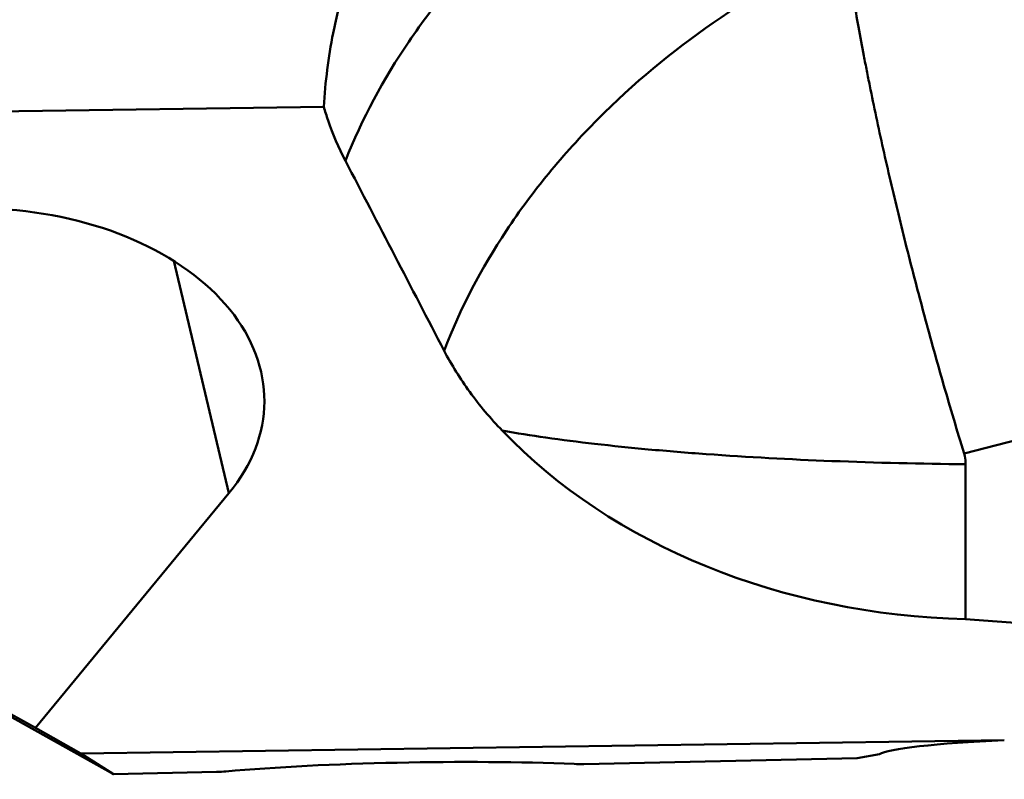
# Model space of a CAD drawing. Units: millimetres. Extents: x -29 to 116, y -48 to 80.
# Drawn here: x 55 to 65, y -23 to -15 of the extents above; entities that cross this region are included whole.
import ezdxf

# ---------------------------------------------------------------- set-up
doc = ezdxf.new("R2010")
doc.units = ezdxf.units.MM
doc.layers.add('1', color=4, linetype='Continuous', lineweight=50)
doc.layers.add('sk2', color=7, linetype='Continuous', lineweight=25)
doc.styles.add('simplex', font='txt.shx', dxfattribs={"height": 3.5})
doc.dimstyles.new('コピー - ISO-25', dxfattribs={"dimscale": 0, "dimtxt": 3.5, "dimasz": 3.5, "dimexe": 1.5, "dimexo": 0, "dimgap": 2.3, "dimtad": 1, "dimdsep": 46, "dimtxsty": 'simplex', "dimcen": 0.09, "dimclrd": 256, "dimclre": 256, "dimclrt": 256, "dimadec": 0, "dimazin": 0, "dimtfac": 1, "dimtofl": 0, "dimtmove": 0, "dimatfit": 3, "dimfxl": 1, "dimtolj": 1, "dimlwd": -1, "dimlwe": -1, "dimarcsym": 0})

# ---------------------------------------------------------------- blocks, each defined once
blk = doc.blocks.new('*D8')
at = {"layer": 'Defpoints', "color": 0, "lineweight": 0}
for p in [(24, -12.4), (0, -28.6623), (24, -46.9883)]:
    blk.add_point(p, dxfattribs=at)
at = {"layer": 'sk2'}
for p, q in [((24, -12.4), (24, -48.4883)), ((0, -28.6623), (0, -48.4883)), ((3.5, -46.9883), (20.5, -46.9883)), ((24, -46.9883), (60.1, -46.9883))]:
    blk.add_line(p, q, dxfattribs=at)
at = {"layer": 'sk2', "lineweight": 0}
for points in [[(3.5, -46.405), (3.5, -47.5716), (0, -46.9883)], [(20.5, -47.5716), (20.5, -46.405), (24, -46.9883)]]:
    blk.add_solid(points, dxfattribs=at)
at = {"layer": 'sk2', "insert": (43.8, -42.9383), "char_height": 3.5, "attachment_point": 5, "style": 'simplex'}
blk.add_mtext('\\A1;24 [.945"]', dxfattribs=at)

msp = doc.modelspace()

# ---------------------------------------------------------------- linework, layer by layer
at = {"layer": '1'}
for p, q in [((54.91854817, -16.32749259), (58.19073662, -16.27850057)), ((64.24525511, -19.55791933), (74.6, -16.86688651)), ((57.29243394, -19.93410161), (56.77188274, -17.73706788)), ((64.26043249, -21.12510257), (64.26043249, -19.6591539)), ((57.29243394, -19.93410161), (55.4659584, -22.15168107)), ((74.37675306, -21.85783418), (64.26043249, -21.12510257)), ((55.4659584, -22.15168107), (54.43875632, -21.58635408)), ((54.45309757, -21.61150864), (56.20267786, -22.58848128)), ((55.4659584, -22.15168107), (55.89263342, -22.39375435)), ((55.89263342, -22.39375435), (64.62596522, -22.26872229)), ((56.20267786, -22.58848128), (55.89263342, -22.39375435)), ((63.23523244, -22.43898919), (60.65048177, -22.49393363)), ((63.44561649, -22.40058169), (63.23523244, -22.43898919)), ((57.17531464, -22.56780579), (56.20267786, -22.58848128))]:
    msp.add_line(p, q, dxfattribs=at)
for centre, major_axis, ratio, start_param, end_param in [((54.88796766, -19.05979942), (2.74098512, 0.00005675), 0.6644448507, -0.5007548034, 1.4880741947), ((64.7, -16.30811195), (5.99390015, 0.55034363), 0.7988002013, -2.5753009052, -1.7172136194), ((65.18536912, -22.38567454), (1.75189777, 0.03103164), 0.0763551233, 1.8944480806, 3.0224140498), ((59.01820043, -22.71848026), (2.7501311, 0.04714891), 0.0873415727, 0.9745283965, 2.2611403885), ((60.64320395, -22.48096719), (0.15000715, 0.00257176), 0.0873415727, -2.1670642571, -1.5237582611), ((57.16803682, -22.55483935), (0.15000715, 0.00257176), 0.0873415727, -1.5237582611, -0.880452265)]:
    msp.add_ellipse(centre, major_axis=major_axis, ratio=ratio, start_param=start_param, end_param=end_param, dxfattribs=at)
for points, knots in [([(62.20573779, -13.01820985), (61.77014519, -13.21596296), (60.93797125, -13.68478653), (60.02102291, -14.43657579), (59.39357922, -15.11734207), (58.86311753, -15.81824166), (58.55072039, -16.39463613), (58.39511827, -16.79029238)], [0, 0, 0, 0, 0.2617053011, 0.519542933, 0.645101595, 0.7674127331, 1, 1, 1, 1]), ([(63.12615747, -14.77051498), (62.68895358, -14.9715728), (61.85470221, -15.44739184), (60.93784837, -16.20909972), (60.3130297, -16.89776283), (59.78712747, -17.60553997), (59.47991797, -18.18700362), (59.32883952, -18.58554177)], [0, 0, 0, 0, 0.2621231704, 0.5201157391, 0.6456392972, 0.7678389468, 1, 1, 1, 1]), ([(63.12615664, -14.77051273), (63.13727165, -14.850405), (63.16172062, -15.01423601), (63.20162133, -15.26574404), (63.24666158, -15.5286683), (63.28911027, -15.75418228), (63.32533299, -15.93967024), (63.36356679, -16.1315617), (63.43524309, -16.4793457), (63.52657891, -16.88278678), (63.62380806, -17.29461905), (63.70216773, -17.61162651), (63.78485825, -17.93232809), (63.87037088, -18.25602754), (63.95932937, -18.58146292), (64.05215178, -18.90738465), (64.14719463, -19.2331281), (64.21219032, -19.44984332), (64.24525511, -19.55791933)], [0, 0, 0, 0, 0.0491735794, 0.1009777841, 0.155242216, 0.2117873164, 0.2408668943, 0.270456678, 0.3310688288, 0.4573360216, 0.5226097278, 0.589034602, 0.6564041013, 0.7245106396, 0.7931388178, 0.8620731706, 0.9310994684, 1, 1, 1, 1]), ([(58.32943375, -15.35389846), (58.31097013, -15.4297757), (58.24401568, -15.73442932), (58.2044896, -16.04511149), (58.19073662, -16.27850057)], [0, 0, 0, 0, 0.2503848749, 1, 1, 1, 1]), ([(58.19073662, -16.27850057), (58.20312606, -16.3221436), (58.2579832, -16.49769107), (58.33123052, -16.66739552), (58.39511325, -16.79029219)], [0, 0, 0, 0, 0.2467289331, 1, 1, 1, 1]), ([(59.32883306, -18.58554161), (59.39927826, -18.720909), (59.56535898, -18.98673028), (59.7672945, -19.22609204), (59.87762603, -19.34129908)], [0, 0, 0, 0, 0.4889195665, 1, 1, 1, 1]), ([(64.26043249, -19.6591539), (63.83836048, -19.65506668), (63.01986475, -19.63577567), (62.01945, -19.58217774), (61.27216246, -19.52137774), (60.76615815, -19.46964329), (60.3052995, -19.41121008), (60.01444192, -19.36558875), (59.87762603, -19.34129908)], [0, 0, 0, 0, 0.2878909374, 0.5583316508, 0.6831834977, 0.7992392443, 0.9052244796, 1, 1, 1, 1]), ([(64.24525511, -19.55791933), (64.24776382, -19.56611931), (64.25656241, -19.59917247), (64.26043249, -19.63353652), (64.26043249, -19.6591539)], [0, 0, 0, 0, 0.2507903342, 1, 1, 1, 1])]:
    msp.add_open_spline(points, degree=3, knots=knots, dxfattribs=at)
msp.add_open_spline([(59.32883306, -18.58554161), (59.01745378, -17.98719763), (58.70621409, -17.38878099), (58.39511325, -16.79029219)], degree=3, dxfattribs=at)

# ---------------------------------------------------------------- dimensions: what is measured, and where the dimension line sits
at = {"layer": 'sk2'}
dim = msp.add_linear_dim(base=(24, -46.9883118586), p1=(0, -28.6623135063), p2=(24, -12.4000000008), dimstyle='コピー - ISO-25', override={"dimscale": 1, "dimdec": 8}, dxfattribs=at)
dim.commit()
dim.dimension.update_dxf_attribs({"geometry": '*D8', "text_midpoint": (43.8, -42.9383118586)})

doc.saveas('drawing.dxf')
